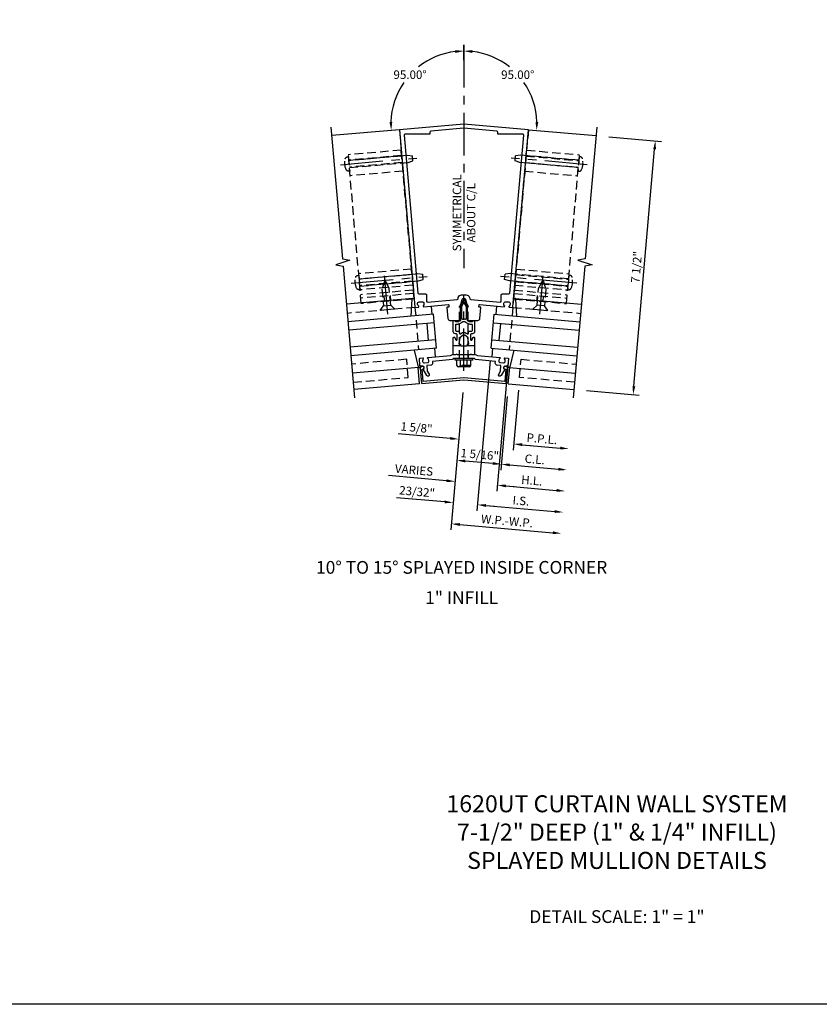
# Model space of a CAD drawing. Units: inches. Extents: x 0 to 181, y 0 to 117.
# Drawn here: x 113 to 137, y 0 to 29 of the extents above; entities that cross this region are included whole.
import ezdxf
from ezdxf.enums import TextEntityAlignment as Align

# ---------------------------------------------------------------- set-up
doc = ezdxf.new("R2010")
doc.units = ezdxf.units.IN
doc.header["$MEASUREMENT"] = 0
doc.linetypes.add('CENTER', pattern=[2, 1.25, -0.25, 0.25, -0.25])
doc.linetypes.add('HIDDEN', pattern=[0.375, 0.25, -0.125])
doc.layers.get('0').update_dxf_attribs({"color": 4})
for name, color, linetype in [('CENTER', 1, 'CENTER'), ('DIME', 2, 'Continuous'), ('FORMAT', 7, 'Continuous'), ('HIDDEN', 3, 'HIDDEN'), ('TEXT', 3, 'Continuous')]:
    doc.layers.add(name, color=color, linetype=linetype)
doc.styles.get("Standard").update_dxf_attribs({"font": 'arial.ttf'})
doc.dimstyles.new('EXT_ON-OFF', dxfattribs={"dimscale": 2, "dimtxt": 0.125, "dimasz": 0.125, "dimexe": 0.09, "dimexo": 0.1875, "dimgap": 0.05, "dimtad": 3, "dimdec": 5, "dimzin": 3, "dimdsep": 46, "dimlunit": 5, "dimtxsty": 'Standard', "dimcen": 0, "dimse2": 1, "dimazin": 0, "dimtfac": 1, "dimtdec": 4, "dimtofl": 0, "dimtmove": 0, "dimatfit": 0, "dimfxl": 1, "dimfrac": 2, "dimtolj": 1, "dimtzin": 3, "dimarcsym": 0})
doc.dimstyles.new('EXT_ON-ON', dxfattribs={"dimscale": 2, "dimtxt": 0.125, "dimasz": 0.125, "dimexe": 0.09, "dimexo": 0.1875, "dimgap": 0.05, "dimtad": 3, "dimdec": 5, "dimzin": 3, "dimdsep": 46, "dimlunit": 5, "dimtxsty": 'Standard', "dimcen": 0, "dimadec": 0, "dimazin": 0, "dimtfac": 1, "dimtdec": 4, "dimtofl": 0, "dimtmove": 0, "dimatfit": 0, "dimfxl": 1, "dimfrac": 2, "dimtolj": 1, "dimtzin": 3, "dimarcsym": 0})
doc.dimstyles.new('EXT_ON-ON$2', dxfattribs={"dimscale": 2, "dimtxt": 0.125, "dimasz": 0.125, "dimexe": 0.09, "dimexo": 0.1875, "dimgap": 0.05, "dimtad": 0, "dimtih": 1, "dimtoh": 1, "dimzin": 3, "dimdsep": 46, "dimtxsty": 'Standard', "dimcen": 0, "dimazin": 0, "dimtfac": 1, "dimtdec": 4, "dimtofl": 0, "dimtmove": 0, "dimatfit": 0, "dimfxl": 1, "dimfrac": 2, "dimtolj": 1, "dimtzin": 3, "dimarcsym": 0})

# ---------------------------------------------------------------- blocks, each defined once
blk = doc.blocks.new('B162142')
blk.add_lwpolyline([(1.201, -1.045), (0.005, -0.94, 0.043661), (-0.005, -0.94), (-1.201, -1.045), (-1.232, -0.682), (-1.203, -0.68, 1), (-1.209, -0.6), (-1.229, -0.602, 0.414214), (-1.284, -0.667), (-1.245, -1.109), (0, -1), (1.245, -1.109), (1.284, -0.667, 0.414214), (1.229, -0.602), (1.209, -0.6, 1), (1.203, -0.68), (1.232, -0.682)], format="xyb", close=True)
blk = doc.blocks.new('B162141')
blk.add_lwpolyline([(-1.196, -0.378, 0.199773), (-1.217, -0.443), (-1.216, -0.454, 0.414214), (-1.162, -0.499), (-1.074, -0.492, 0.414214), (-1.029, -0.438), (-1.03, -0.427, 0.199773), (-1.062, -0.366, -0.669376), (-1.054, -0.339), (-0.396, -0.282, -0.184412), (-0.313, -0.25), (-0.225, -0.25), (-0.21, -0.235), (-0.195, -0.25), (0.195, -0.25), (0.21, -0.235), (0.225, -0.25), (0.313, -0.25, -0.184412), (0.396, -0.282), (1.054, -0.339, -0.669376), (1.062, -0.366, 0.199773), (1.03, -0.427), (1.029, -0.438, 0.414214), (1.074, -0.492), (1.162, -0.499, 0.414214), (1.216, -0.454), (1.217, -0.443, 0.199773), (1.196, -0.378, -0.669376), (1.209, -0.353), (1.291, -0.36, -0.414214), (1.309, -0.382), (1.293, -0.567, -0.414214), (1.26, -0.594), (1.22, -0.591, 0.885608), (1.2, -0.688), (1.094, -0.871, -1), (1.025, -0.831), (1.077, -0.741), (1.091, -0.579), (0.977, -0.57, -0.414214), (0.923, -0.505), (0.927, -0.454), (0.34, -0.402), (0.313, -0.375), (0.015, -0.375), (0, -0.36), (-0.015, -0.375), (-0.313, -0.375), (-0.34, -0.402), (-0.927, -0.454), (-0.923, -0.505, -0.414214), (-0.977, -0.57), (-1.091, -0.579), (-1.077, -0.741), (-1.025, -0.831, -1), (-1.094, -0.871), (-1.2, -0.688, 0.885608), (-1.22, -0.591), (-1.26, -0.594, -0.414214), (-1.293, -0.567), (-1.309, -0.382, -0.414214), (-1.291, -0.36), (-1.209, -0.353, -0.669376)], format="xyb", close=True)
blk = doc.blocks.new('B162371')
at = {"layer": 'HIDDEN'}
for p, q in [((-0.133, -0.375), (-0.133, -0.25)), ((0.133, -0.375), (0.133, -0.25))]:
    blk.add_line(p, q, dxfattribs=at)
blk.add_blockref('B162141', (0, 0))
blk = doc.blocks.new('B027850-M')
blk.add_line((-0.3, 0.15), (-0.3, 0.4))
blk.add_lwpolyline([(0.314, 0.4), (0.242, -0.103, -0.373552), (0.223, -0.12), (0.2, -0.12, -0.414214), (0.18, -0.1), (0.18, -0.056)], format="xyb")
blk = doc.blocks.new('B162310-M')
for p, q in [((-0.313, -0.25), (-0.313, 0)), ((0.313, 0), (0.313, -0.25))]:
    blk.add_line(p, q)
at = {"ltscale": 0.25}
for p, q in [((-0.1, 0), (0.1, 0)), ((-0.1, -0.25), (0.1, -0.25))]:
    blk.add_line(p, q, dxfattribs=at)
blk = doc.blocks.new('*D396')
at = {"layer": 'DIME', "color": 0, "lineweight": -2, "transparency": 16777216}
for p, q in [((130.421, 25.529), (131.97, 25.393)), ((131.159, 18.187), (131.769, 25.16)), ((129.768, 18.057), (131.317, 17.922))]:
    blk.add_line(p, q, dxfattribs=at)
at = {"layer": 'DIME', "color": 0, "transparency": 16777216}
for points in [[(131.728, 25.164), (131.811, 25.156), (131.791, 25.409)], [(131.118, 18.19), (131.201, 18.183), (131.137, 17.937)]]:
    blk.add_solid(points, dxfattribs=at)
at = {"layer": 'DIME', "color": 0, "transparency": 16777216, "insert": (131.236, 21.693), "char_height": 0.25, "attachment_point": 5, "rotation": 85}
blk.add_mtext('\\A1;7 1/2"', dxfattribs=at)
blk = doc.blocks.new('B128394')
for p, q in [((0, 0.108), (1.732, 0.108)), ((1.732, 0.108), (1.875, 0.076)), ((1.875, 0.076), (1.875, -0.076)), ((0, -0.108), (1.732, -0.108)), ((1.732, -0.108), (1.875, -0.076))]:
    blk.add_line(p, q)
blk.add_lwpolyline([(0, 0.212), (-0.026, 0.212, 0.324799), (-0.1, 0.159, 0.158608), (-0.1, -0.159, 0.324799), (-0.026, -0.212), (0, -0.212)], format="xyb", close=True)
at = {"layer": 'CENTER'}
blk.add_line((-0.25, 0), (2, 0), dxfattribs=at)
blk = doc.blocks.new('B128405')
blk.add_lwpolyline([(0.132, -0.108), (0, -0.219), (0, 0.219), (0.132, 0.108)])
blk.add_lwpolyline([(0.872, -0.005, 0.668179), (0.872, 0.005), (0.622, 0.108), (0.132, 0.108), (0.132, -0.108), (0.622, -0.108)], format="xyb", close=True)
at = {"layer": 'CENTER'}
blk.add_line((-0.125, 0), (1, 0), dxfattribs=at)
blk = doc.blocks.new('*D397')
at = {"layer": 'DIME', "color": 0, "lineweight": -2, "transparency": 16777216}
for p, q in [((126.124, 18), (125.77, 13.96)), ((126.035, 14.118), (128.775, 13.878))]:
    blk.add_line(p, q, dxfattribs=at)
at = {"layer": 'DIME', "color": 0, "transparency": 16777216}
for points in [[(126.039, 14.159), (126.031, 14.076), (125.786, 14.139)], [(128.779, 13.919), (128.771, 13.836), (129.024, 13.856)]]:
    blk.add_solid(points, dxfattribs=at)
at = {"layer": 'DIME', "color": 0, "transparency": 16777216, "insert": (127.425, 14.222), "char_height": 0.25, "attachment_point": 5, "rotation": 355}
blk.add_mtext('\\A1;W.P.-W.P.', dxfattribs=at)
blk = doc.blocks.new('*D398')
at = {"layer": 'DIME', "color": 0, "lineweight": -2, "transparency": 16777216}
for p, q in [((126.927, 18.933), (126.541, 14.52)), ((126.806, 14.678), (128.829, 14.501))]:
    blk.add_line(p, q, dxfattribs=at)
at = {"layer": 'DIME', "color": 0, "transparency": 16777216}
for points in [[(126.809, 14.719), (126.802, 14.636), (126.557, 14.699)], [(128.833, 14.542), (128.826, 14.459), (129.078, 14.479)]]:
    blk.add_solid(points, dxfattribs=at)
at = {"layer": 'DIME', "color": 0, "transparency": 16777216, "insert": (127.837, 14.817), "char_height": 0.25, "attachment_point": 5, "rotation": 355}
blk.add_mtext('\\A1;I.S.', dxfattribs=at)
blk = doc.blocks.new('*D399')
at = {"layer": 'DIME', "color": 0, "lineweight": -2, "transparency": 16777216}
for p, q in [((126.927, 18.933), (126.541, 14.52)), ((125.591, 14.784), (124.176, 14.908)), ((126.806, 14.678), (127.055, 14.656))]:
    blk.add_line(p, q, dxfattribs=at)
at = {"layer": 'DIME', "color": 0, "transparency": 16777216}
for points in [[(125.595, 14.825), (125.588, 14.742), (125.84, 14.762)], [(126.809, 14.719), (126.802, 14.636), (126.557, 14.699)]]:
    blk.add_solid(points, dxfattribs=at)
at = {"layer": 'DIME', "color": 0, "transparency": 16777216, "insert": (124.779, 15.085), "char_height": 0.25, "attachment_point": 5, "rotation": 355}
blk.add_mtext('\\A1;23/32"', dxfattribs=at)
blk = doc.blocks.new('*D400')
at = {"layer": 'DIME', "color": 0, "lineweight": -2, "transparency": 16777216}
for p, q in [((127.761, 18.071), (127.607, 16.309)), ((127.872, 16.467), (128.993, 16.368))]:
    blk.add_line(p, q, dxfattribs=at)
at = {"layer": 'DIME', "color": 0, "transparency": 16777216}
for points in [[(127.875, 16.508), (127.868, 16.425), (127.623, 16.488)], [(128.996, 16.41), (128.989, 16.327), (129.242, 16.347)]]:
    blk.add_solid(points, dxfattribs=at)
at = {"layer": 'DIME', "color": 0, "transparency": 16777216, "insert": (128.452, 16.642), "char_height": 0.25, "attachment_point": 5, "rotation": 355}
blk.add_mtext('\\A1;P.P.L.', dxfattribs=at)
blk = doc.blocks.new('*D401')
at = {"layer": 'DIME', "color": 0, "lineweight": -2, "transparency": 16777216}
for p, q in [((127.431, 17.885), (127.241, 15.714)), ((127.505, 15.871), (128.938, 15.746))]:
    blk.add_line(p, q, dxfattribs=at)
at = {"layer": 'DIME', "color": 0, "transparency": 16777216}
for points in [[(127.509, 15.913), (127.502, 15.83), (127.256, 15.893)], [(128.942, 15.787), (128.935, 15.704), (129.187, 15.724)]]:
    blk.add_solid(points, dxfattribs=at)
at = {"layer": 'DIME', "color": 0, "transparency": 16777216, "insert": (128.242, 16.037), "char_height": 0.25, "attachment_point": 5, "rotation": 355}
blk.add_mtext('\\A1;C.L.', dxfattribs=at)
blk = doc.blocks.new('*D402')
at = {"layer": 'DIME', "color": 0, "lineweight": -2, "transparency": 16777216}
for p, q in [((127.761, 18.071), (127.607, 16.309)), ((125.755, 16.652), (124.221, 16.786)), ((127.872, 16.467), (128.121, 16.445))]:
    blk.add_line(p, q, dxfattribs=at)
at = {"layer": 'DIME', "color": 0, "transparency": 16777216}
for points in [[(125.758, 16.693), (125.751, 16.61), (126.004, 16.63)], [(127.875, 16.508), (127.868, 16.425), (127.623, 16.488)]]:
    blk.add_solid(points, dxfattribs=at)
at = {"layer": 'DIME', "color": 0, "transparency": 16777216, "insert": (124.762, 16.969), "char_height": 0.25, "attachment_point": 5, "rotation": 355}
blk.add_mtext('\\A1;1 5/8"', dxfattribs=at)
blk = doc.blocks.new('*D403')
at = {"layer": 'DIME', "color": 0, "lineweight": -2, "transparency": 16777216}
for p, q in [((127.431, 17.885), (127.241, 15.714)), ((127.007, 15.915), (126.198, 15.986))]:
    blk.add_line(p, q, dxfattribs=at)
at = {"layer": 'DIME', "color": 0, "transparency": 16777216}
for points in [[(126.202, 16.027), (126.195, 15.944), (125.949, 16.007)], [(127.011, 15.956), (127.004, 15.873), (127.256, 15.893)]]:
    blk.add_solid(points, dxfattribs=at)
at = {"layer": 'DIME', "color": 0, "transparency": 16777216, "insert": (126.623, 16.179), "char_height": 0.25, "attachment_point": 5, "rotation": 355}
blk.add_mtext('\\A1;1 5/16"', dxfattribs=at)
blk = doc.blocks.new('*D404')
at = {"layer": 'DIME', "color": 0, "lineweight": -2, "transparency": 16777216}
for p, q in [((127.456, 18.887), (127.125, 15.096)), ((127.389, 15.254), (128.884, 15.123))]:
    blk.add_line(p, q, dxfattribs=at)
at = {"layer": 'DIME', "color": 0, "transparency": 16777216}
for points in [[(127.393, 15.295), (127.386, 15.212), (127.14, 15.276)], [(128.888, 15.165), (128.88, 15.082), (129.133, 15.101)]]:
    blk.add_solid(points, dxfattribs=at)
at = {"layer": 'DIME', "color": 0, "transparency": 16777216, "insert": (128.156, 15.413), "char_height": 0.25, "attachment_point": 5, "rotation": 355}
blk.add_mtext('\\A1;H.L.', dxfattribs=at)
blk = doc.blocks.new('*D405')
at = {"layer": 'DIME', "color": 0, "lineweight": -2, "transparency": 16777216}
for p, q in [((127.456, 18.887), (127.125, 15.096)), ((125.646, 15.406), (123.941, 15.556)), ((127.389, 15.254), (127.638, 15.232))]:
    blk.add_line(p, q, dxfattribs=at)
at = {"layer": 'DIME', "color": 0, "transparency": 16777216}
for points in [[(125.65, 15.448), (125.642, 15.365), (125.895, 15.385)], [(127.393, 15.295), (127.386, 15.212), (127.14, 15.276)]]:
    blk.add_solid(points, dxfattribs=at)
at = {"layer": 'DIME', "color": 0, "transparency": 16777216, "insert": (124.689, 15.72), "char_height": 0.25, "attachment_point": 5, "rotation": 355}
blk.add_mtext('\\A1;VARIES', dxfattribs=at)
blk = doc.blocks.new('*D406')
at = {"layer": 'DIME', "color": 0, "lineweight": -2, "transparency": 16777216}
blk.add_line((126.156, 27.777), (126.156, 28.231), dxfattribs=at)
for start, end in [(96.67, 128.5988), (145.2744, 178.33)]:
    blk.add_arc((126.156, 25.902), 2.149, start, end, dxfattribs=at)
at = {"layer": 'DIME', "color": 0, "transparency": 16777216}
for points in [[(125.904, 28.078), (125.909, 27.994), (126.156, 28.051)], [(124.05, 25.966), (123.967, 25.963), (124.016, 25.715)]]:
    blk.add_solid(points, dxfattribs=at)
at = {"layer": 'DIME', "color": 0, "transparency": 16777216, "insert": (124.572, 27.354), "char_height": 0.25, "attachment_point": 5}
blk.add_mtext('\\A1;95.00°', dxfattribs=at)
blk = doc.blocks.new('*D407')
at = {"layer": 'DIME', "color": 0, "lineweight": -2, "transparency": 16777216}
blk.add_line((126.156, 27.777), (126.156, 28.231), dxfattribs=at)
for start, end in [(51.4012, 83.33), (1.67, 34.7256)]:
    blk.add_arc((126.156, 25.902), 2.149, start, end, dxfattribs=at)
at = {"layer": 'DIME', "color": 0, "transparency": 16777216}
for points in [[(126.404, 27.994), (126.408, 28.078), (126.156, 28.051)], [(128.346, 25.963), (128.263, 25.966), (128.297, 25.715)]]:
    blk.add_solid(points, dxfattribs=at)
at = {"layer": 'DIME', "color": 0, "transparency": 16777216, "insert": (127.741, 27.354), "char_height": 0.25, "attachment_point": 5}
blk.add_mtext('\\A1;95.00°', dxfattribs=at)
blk = doc.blocks.new('B162332-T')
for p, q in [((1.25, 1.5), (1.25, 5.895)), ((1.25, 5.895), (2.812, 5.895)), ((2.812, 1.5), (2.812, 5.895)), ((1.25, 5.72), (2.812, 5.72)), ((1.25, 5.53), (2.812, 5.53)), ((1.25, 5.275), (2.812, 5.275)), ((1.25, 2.381), (2.812, 2.381)), ((1.25, 2.22), (2.812, 2.22)), ((1.25, 2.03), (2.812, 2.03)), ((1.25, 1.906), (2.812, 1.906)), ((1.25, 1.76), (2.812, 1.76)), ((1.25, 1.5), (2.812, 1.5))]:
    blk.add_line(p, q)
at = {"layer": 'HIDDEN'}
for p, q in [((1.25, 5.737), (2.812, 5.737)), ((1.25, 5.527), (2.812, 5.527)), ((1.25, 2.223), (2.812, 2.223)), ((1.25, 2.013), (2.812, 2.013)), ((1.25, 1.66), (2.812, 1.66)), ((1.94, 1.5), (1.94, 1.66)), ((2.122, 1.5), (2.122, 1.66))]:
    blk.add_line(p, q, dxfattribs=at)
blk = doc.blocks.new('B128960')
for p, q in [((-0.24, -0.153), (-0.24, 0.156)), ((-0.205, 0.206), (-0.05, 0.206)), ((-0.205, 0.105), (-0.05, 0.105)), ((-0.05, -0.26), (-0.05, 0.26)), ((-0.05, 0.26), (0, 0.26)), ((0, -0.26), (0, 0.26)), ((-0.205, -0.101), (-0.05, -0.101)), ((-0.205, -0.203), (-0.05, -0.203)), ((-0.05, -0.26), (0, -0.26))]:
    blk.add_line(p, q)
for centre, radius, start, end in [((-0.186, 0.155), 0.0543, 110.9107, 249.0893), ((-0.071, 0.002), 0.169, 142.5556, 217.4444), ((-0.186, -0.152), 0.0543, 110.9107, 249.0893)]:
    blk.add_arc(centre, radius, start, end)
at = {"layer": 'CENTER'}
blk.add_line((-0.365, 0), (1.875, 0), dxfattribs=at)
at = {"layer": 'HIDDEN'}
for p, q in [((-0.228, 0.19), (-0.209, 0.19)), ((-0.209, -0.187), (-0.209, 0.19)), ((0, 0.125), (1.533, 0.125)), ((1.75, 0), (1.533, 0.125)), ((1.75, 0), (1.533, -0.125)), ((-0.228, -0.187), (-0.209, -0.187)), ((0, -0.125), (1.533, -0.125))]:
    blk.add_line(p, q, dxfattribs=at)
blk = doc.blocks.new('B171300M')
for points in [[(0.747, 0.277), (0.721, 0.251, 0.198912), (0.715, 0.237), (0.715, 0.163, 0.198912), (0.721, 0.149), (0.741, 0.129, -0.198912), (0.744, 0.121), (0.744, 0.106, 0.453546), (0.757, 0.094, -0.007471), (0.804, 0.1), (1.174, 0.1), (1.261, 0.05, -0.57735), (1.261, -0.05), (1.174, -0.1), (0.804, -0.1, -0.007471), (0.757, -0.094, 0.453546), (0.744, -0.106), (0.744, -0.121, -0.198912), (0.741, -0.129), (0.721, -0.149, 0.198912), (0.715, -0.163), (0.715, -0.237, 0.198912), (0.721, -0.251), (0.747, -0.277, -0.198912), (0.75, -0.285), (0.75, -0.301, -0.414214), (0.738, -0.313), (0.42, -0.313, -0.414214), (0.357, -0.25), (0.357, -0.226, 0.414214), (0.326, -0.195), (0.19, -0.195, 0.414214), (0.17, -0.215), (0.17, -0.223, 0.414214), (0.19, -0.243), (0.193, -0.243, -0.131652), (0.203, -0.246), (0.247, -0.271, -0.267949), (0.257, -0.288), (0.257, -0.293, -0.414214), (0.237, -0.313), (0.012, -0.313, -0.414214), (0, -0.301), (0, -0.133, -0.267949), (0.01, -0.116), (0.038, -0.1, -0.57735), (0.05, -0.106), (0.05, -0.127, 0.466308), (0.073, -0.146), (0.232, -0.118, 0.176327), (0.243, -0.112), (0.316, -0.025, 0.36397), (0.316, 0.025), (0.243, 0.112, 0.176327), (0.232, 0.118), (0.073, 0.146, 0.466308), (0.05, 0.127), (0.05, 0.106, -0.57735), (0.038, 0.1), (0.01, 0.116, -0.267949), (0, 0.133), (0, 0.301, -0.414214), (0.012, 0.313), (0.237, 0.313, -0.414214), (0.257, 0.293), (0.257, 0.288, -0.267949), (0.247, 0.271), (0.203, 0.246, -0.131652), (0.193, 0.243), (0.19, 0.243, 0.414214), (0.17, 0.223), (0.17, 0.215, 0.414214), (0.19, 0.195), (0.326, 0.195, 0.414214), (0.357, 0.226), (0.357, 0.25, -0.414214), (0.42, 0.313), (0.738, 0.313, -0.414214), (0.75, 0.301), (0.75, 0.285, -0.198912)], [(0.388, 0.124, 0.414214), (0.428, 0.164), (0.428, 0.222, -0.414214), (0.448, 0.242), (0.624, 0.242, -0.414214), (0.644, 0.222), (0.644, 0.173, 0.109518), (0.652, 0.14), (0.679, 0.08, 0.092094), (0.696, 0.057, -0.424958), (0.696, -0.057, 0.092094), (0.679, -0.08), (0.652, -0.14, 0.109518), (0.644, -0.173), (0.644, -0.222, -0.414214), (0.624, -0.242), (0.448, -0.242, -0.414214), (0.428, -0.222), (0.428, -0.164, 0.414214), (0.388, -0.124), (0.367, -0.124, -0.63707), (0.352, -0.092), (0.37, -0.071, 0.36397), (0.37, 0.071), (0.352, 0.092, -0.63707), (0.367, 0.124)], [(1.243, -0.019), (1.163, -0.065), (0.806, -0.065, -0.001063), (0.799, -0.064, -0.506849), (0.783, -0.036, 0.103752), (0.791, 0, 0.103752), (0.783, 0.036, -0.506849), (0.799, 0.064, -0.001063), (0.806, 0.065), (1.163, 0.065), (1.243, 0.019, -0.57735)]]:
    blk.add_lwpolyline(points, format="xyb", close=True)
blk = doc.blocks.new('B171049')
for points in [[(-1.421, 0.384), (-1.34, 0.391, 0.669376), (-1.331, 0.418, -0.199773), (-1.363, 0.479), (-1.364, 0.49, -0.414214), (-1.319, 0.544), (-1.231, 0.551, -0.414214), (-1.177, 0.506), (-1.176, 0.496, -0.199773), (-1.197, 0.43, 0.669376), (-1.184, 0.405), (-0.458, 0.469, -0.414214), (-0.447, 0.459), (-0.442, 0.404, -0.414214), (-0.451, 0.393), (-0.491, 0.389, 0.414214), (-0.5, 0.378), (-0.472, 0.055, 0.388879), (-0.412, 0), (-0.273, 0), (-0.258, -0.015), (-0.243, 0), (-0.17, 0), (-0.155, -0.015), (-0.14, 0), (-0.1, 0), (-0.1, 0.43), (-0.047, 0.628, -0.339454), (-0.018, 0.65), (0.018, 0.65, -0.339454), (0.047, 0.628), (0.1, 0.43), (0.1, 0), (0.14, 0), (0.155, -0.015), (0.17, 0), (0.243, 0), (0.258, -0.015), (0.273, 0), (0.412, 0, 0.388879), (0.472, 0.055), (0.5, 0.378, 0.414214), (0.491, 0.389), (0.451, 0.393, -0.414214), (0.442, 0.404), (0.447, 0.459, -0.414214), (0.458, 0.469), (1.184, 0.405, 0.669376), (1.197, 0.43, -0.199773), (1.176, 0.496), (1.177, 0.506, -0.414214), (1.231, 0.551), (1.319, 0.544, -0.414214), (1.364, 0.49), (1.363, 0.479, -0.199773), (1.331, 0.418, 0.669376), (1.34, 0.391), (1.421, 0.384, 0.414214), (1.443, 0.402), (1.899, 5.613), (0, 5.779), (-1.899, 5.613), (-1.443, 0.402, 0.414214)], [(-1.729, 5.48, 0.440011), (-1.759, 5.447), (-1.353, 0.807, 0.388879), (-1.323, 0.78), (-1.13, 0.78, -0.414214), (-1.1, 0.75), (-1.1, 0.571, 0.440011), (-1.067, 0.541), (-0.2, 0.617, 0.315299), (-0.173, 0.639), (-0.164, 0.676, -0.339454), (-0.067, 0.75), (0.067, 0.75, -0.339454), (0.164, 0.676), (0.173, 0.639, 0.315299), (0.2, 0.617), (1.067, 0.541, 0.440011), (1.1, 0.571), (1.1, 0.75, -0.414214), (1.13, 0.78), (1.323, 0.78, 0.388879), (1.353, 0.807), (1.759, 5.447, 0.440011), (1.729, 5.48), (1, 5.48), (1, 5.538, 0.388879), (0.973, 5.568), (0, 5.653), (-0.973, 5.568, 0.388879), (-1, 5.538), (-1, 5.48)]]:
    blk.add_lwpolyline(points, format="xyb", close=True)

msp = doc.modelspace()

# ---------------------------------------------------------------- linework, layer by layer
for p, q in [((124.257524, 25.735778), (122.265135, 25.561466)), ((128.055347, 25.735778), (130.047737, 25.561466)), ((124.649087, 20.771012), (122.699171, 20.600417)), ((127.663784, 20.771012), (129.613701, 20.600417)), ((125.266109, 20.303008), (122.744492, 20.082396)), ((125.353265, 19.306814), (125.266109, 20.303008)), ((126.959607, 19.306814), (127.046762, 20.303008)), ((127.046762, 20.303008), (129.56838, 20.082396)), ((125.287898, 20.05396), (122.766281, 19.833347)), ((125.114306, 19.536862), (125.070728, 20.03496)), ((127.024973, 20.05396), (129.546591, 19.833347)), ((127.198566, 19.536862), (127.242144, 20.03496)), ((125.331476, 19.555862), (122.809858, 19.335249)), ((126.981395, 19.555862), (129.503013, 19.335249)), ((125.353265, 19.306814), (122.831647, 19.086201)), ((126.959607, 19.306814), (129.481224, 19.086201)), ((124.826885, 18.738775), (122.876968, 18.56818)), ((124.849428, 18.258914), (124.807594, 18.737087)), ((127.463443, 18.258914), (127.505278, 18.737087)), ((127.485986, 18.738775), (129.435903, 18.56818)), ((124.849428, 18.258914), (122.918803, 18.090006)), ((127.463443, 18.258914), (129.394069, 18.090006))]:
    msp.add_line(p, q)
for points in [[(122.243346, 25.810515), (122.582658, 21.93216), (122.798715, 21.89794), (122.384723, 21.755391), (122.60078, 21.721171), (122.940092, 17.842816)], [(130.069526, 25.810515), (129.730213, 21.93216), (129.514157, 21.89794), (129.928148, 21.755391), (129.712091, 21.721171), (129.372779, 17.842816)]]:
    msp.add_lwpolyline(points)
at = {"layer": 'CENTER'}
msp.add_line((126.156436, 28.230637), (126.156436, 21.658703), dxfattribs=at)
at = {"layer": 'FORMAT'}
msp.add_lwpolyline([(180.969736, 0), (0, 0), (0, 116.924685)], dxfattribs=at)
at = {"layer": 'HIDDEN'}
for p, q in [((124.257524, 25.735778), (124.824037, 19.260512)), ((128.055347, 25.735778), (127.488835, 19.260512)), ((124.715092, 20.505756), (122.722703, 20.331444)), ((127.59778, 20.505756), (129.590169, 20.331444))]:
    msp.add_line(p, q, dxfattribs=at)
for points in [[(122.900152, 18.303192), (124.518968, 18.44482), (124.472253, 18.97878), (122.853436, 18.837152)], [(129.41272, 18.303192), (127.793904, 18.44482), (127.840619, 18.97878), (129.459435, 18.837152)]]:
    msp.add_lwpolyline(points, dxfattribs=at)

# ---------------------------------------------------------------- block references
for name, p in [('B171049', (126.156436, 20.123262)), ('B162371', (126.156436, 19.373262)), ('B162310-M', (126.156436, 19.373262)), ('B162142', (126.156436, 19.373262))]:
    msp.add_blockref(name, p)
for name, p, rotation in [('B128960', (126.156436, 19.001835), 90), ('B027850-M', (124.881334, 20.670873), 184.9999999999962), ('B171300M', (126.156436, 19.373262), 90), ('B027850-M', (127.274658, 18.877722), 355)]:
    msp.add_blockref(name, p, dxfattribs=dict(rotation=rotation))
at = {"xscale": -1}
for p, rotation in [((127.431538, 20.670873), 175.0000000000038), ((125.038214, 18.877722), 4.999999999999982)]:
    msp.add_blockref('B027850-M', p, dxfattribs=dict(at, rotation=rotation))
at = {"layer": 'HIDDEN', "xscale": -1}
for name, p, rotation in [('B128394', (122.77773, 24.72797), 185), ('B162332-T', (126.06928, 19.369457), 5.000000000000062), ('B128394', (123.082775, 21.241289), 185), ('B128405', (128.40669, 20.434985), 265)]:
    msp.add_blockref(name, p, dxfattribs=dict(at, rotation=rotation))
at = {"layer": 'HIDDEN'}
for name, p, rotation in [('B128394', (129.535142, 24.72797), 175), ('B162332-T', (126.243592, 19.369457), 354.9999999999999), ('B128405', (123.906182, 20.434985), 95), ('B128394', (129.230097, 21.241289), 175)]:
    msp.add_blockref(name, p, dxfattribs=dict(at, rotation=rotation))

# ---------------------------------------------------------------- texts
at = {"layer": 'TEXT', "linetype": 'Continuous'}
for s, p in [('10%%D TO 15%%D SPLAYED INSIDE CORNER', (126.090665, 12.669367)), ('1" INFILL', (126.090665, 11.779962))]:
    msp.add_text(s, height=0.375, dxfattribs=at).set_placement(p, align=Align.CENTER)
at = {"layer": 'TEXT', "insert": (125.826993, 23.291022), "char_height": 0.25, "width": 2.69451943, "attachment_point": 2, "rotation": 90}
msp.add_mtext('SYMMETRICAL\\PABOUT C/L', dxfattribs=at)
at = {"layer": 'TEXT'}
for s, insert, char_height, width, attachment_point in [('1620UT CURTAIN WALL SYSTEM \\P7-1/2" DEEP (1" & 1/4" INFILL)\\PSPLAYED MULLION DETAILS', (130.661626, 3.827879), 0.5, 20.05424339, 8), ('DETAIL SCALE: 1" = 1"', (130.661626, 2.768956), 0.375, 5.51952422, 2)]:
    msp.add_mtext(s, dxfattribs=dict(at, insert=insert, char_height=char_height, width=width, attachment_point=attachment_point))

# ---------------------------------------------------------------- dimensions: what is measured, and where the dimension line sits
at = {"layer": 'DIME'}
for base, line2, picture, middle in [((125.028405, 27.730728), ((124.257524, 25.735778), (122.265135, 25.561466)), '*D406', (124.572229, 27.353569)), ((128.076608, 26.866258), ((128.055347, 25.735778), (130.047737, 25.561466)), '*D407', (127.740643, 27.353569))]:
    dim = msp.add_angular_dim_2l(base=base, line1=((126.156436, 27.401911), (126.156436, 21.658703)), line2=line2, dimstyle='EXT_ON-ON$2', dxfattribs=at)
    dim.commit()
    dim.dimension.update_dxf_attribs({"geometry": picture, "text_midpoint": middle})
for base, p1, p2, angle, dimstyle, picture, middle in [((131.791077, 25.408944), (129.394069, 18.090006), (130.047737, 25.561466), 85, 'EXT_ON-ON', '*D396', (131.235852, 21.693195)), ((125.840496, 14.762056), (126.959607, 19.306814), (126.156436, 18.373262), 175, 'EXT_ON-OFF', '*D399', (124.778941, 15.085155)), ((125.949441, 16.0073), (127.463443, 18.258914), (126.156436, 18.373262), 175, 'EXT_ON-OFF', '*D403', (126.622926, 16.178517))]:
    dim = msp.add_linear_dim(base=base, p1=p1, p2=p2, angle=angle, dimstyle=dimstyle, override={"dimpost": '"'}, dxfattribs=at)
    dim.commit()
    dim.dimension.update_dxf_attribs({"geometry": picture, "text_midpoint": middle})
for base, p1, p2, text, picture, middle in [((125.894969, 15.384678), (127.488835, 19.260512), (126.156436, 18.373262), 'VARIES', '*D405', (124.689006, 15.720325)), ((129.078464, 14.478771), (126.959607, 19.306814), (129.372779, 17.842816), 'I.S.', '*D398', (127.837469, 14.817483)), ((129.132936, 15.101393), (127.488835, 19.260512), (129.372779, 17.842816), 'H.L.', '*D404', (128.156184, 15.412707)), ((129.023991, 13.856149), (126.156436, 18.373262), (129.372779, 17.842816), 'W.P.-W.P.', '*D397', (127.424618, 14.221936)), ((129.187408, 15.724014), (127.463443, 18.258914), (129.372779, 17.842816), 'C.L.', '*D401', (128.24191, 16.036874)), ((129.241881, 16.346636), (127.793904, 18.44482), (129.372779, 17.842816), 'P.P.L.', '*D400', (128.451915, 16.641609))]:
    dim = msp.add_linear_dim(base=base, p1=p1, p2=p2, angle=355, text=text, dimstyle='EXT_ON-OFF', override={"dimpost": '"'}, dxfattribs=at)
    dim.commit()
    dim.dimension.update_dxf_attribs({"geometry": picture, "text_midpoint": middle})
dim = msp.add_linear_dim(base=(126.003913, 16.629922), p1=(127.793904, 18.44482), p2=(126.156436, 18.373262), angle=175, dimstyle='EXT_ON-OFF', override={"dimpost": '"'}, dxfattribs=at)
dim.commit()
dim.dimension.update_dxf_attribs({"geometry": '*D402', "text_midpoint": (124.742067, 16.740319), "dimtype": 160})

doc.saveas('drawing.dxf')
